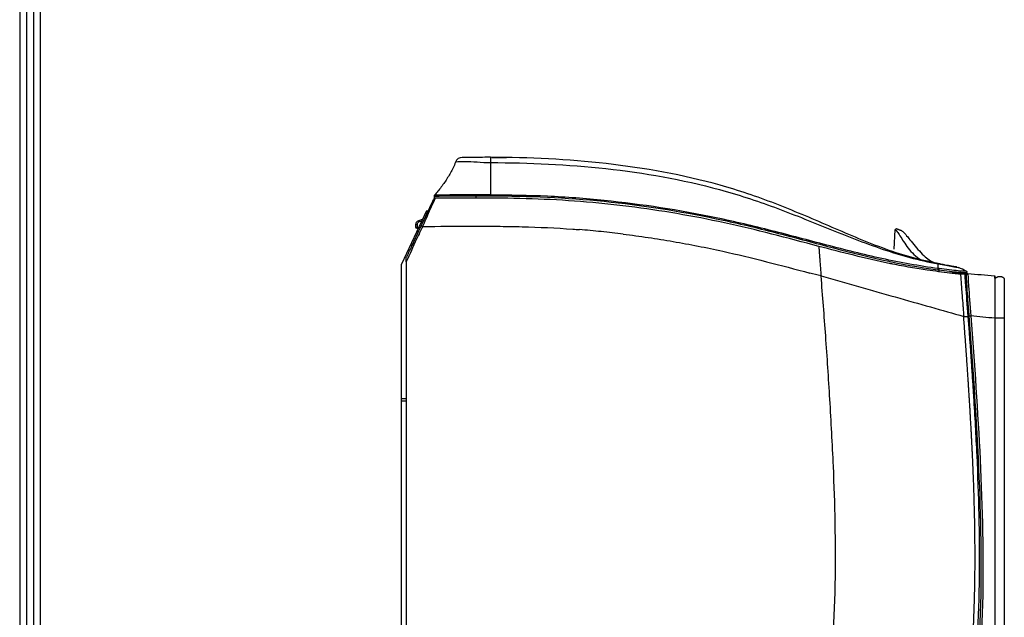
# Model space of a CAD drawing. Units: millimetres. Extents: x 0 to 8411, y 0 to 2914.
# Drawn here: x 116 to 467, y 1417 to 1630 of the extents above; entities that cross this region are included whole.
import ezdxf

# ---------------------------------------------------------------- set-up
doc = ezdxf.new("R2010")
doc.units = ezdxf.units.MM
for name, color, linetype in [('LG-DIMENSION', 7, 'Continuous'), ('LG-Product', 3, 'Continuous'), ('LG-SHEET', 7, 'Continuous')]:
    doc.layers.add(name, color=color, linetype=linetype)

# ---------------------------------------------------------------- blocks, each defined once
blk = doc.blocks.new('LG-SHEET')
at = {"layer": 'LG-SHEET', "color": 1}
for p, q in [((307.55, 7453.35), (307.55, 273.1)), ((314.01, 7446.95), (314.01, 279.56)), ((320.47, 7440.56), (320.47, 286.02)), ((326.93, 7434.16), (326.93, 292.48))]:
    blk.add_line(p, q, dxfattribs=at)

msp = doc.modelspace()

# ---------------------------------------------------------------- linework, layer by layer
at = {"layer": 'LG-Product', "color": 3, "linetype": 'Continuous'}
for p, q in [((263.94, 1566.94), (263.94, 1566.64)), ((263.94, 1566.64), (263.94, 1566.64)), ((263.94, 1566.64), (263.94, 1566.64)), ((264.08, 1567.29), (264.08, 1567.29)), ((278.94, 1567.33), (278.94, 1567.03)), ((278.94, 1566.11), (278.94, 1567.03)), ((261.19, 1561.64), (252.34, 1542.66)), ((260.86, 1560.93), (261.53, 1560.93)), ((260.87, 1560.94), (261.54, 1560.94)), ((261.19, 1561.64), (261.86, 1561.64)), ((257.44, 1555.88), (257.44, 1556.79)), ((257.44, 1556.79), (257.92, 1556.79)), ((257.44, 1555.88), (258.5, 1555.88)), ((257.92, 1556.79), (257.92, 1555.88)), ((258.48, 1558.22), (259.79, 1558.65)), ((259.51, 1558.04), (258.61, 1557.74)), ((257.76, 1554.28), (258.43, 1554.28)), ((258.27, 1555.38), (257.94, 1555.38)), ((427.9, 1554.88), (427.48, 1548)), ((256.1, 1549.28), (255.43, 1549.28)), ((252.33, 1329.88), (252.34, 1542.66)), ((443.62, 1541.09), (443.55, 1540.61)), ((443.55, 1540.61), (443.55, 1540.13)), ((447.35, 1539.6), (453.55, 1539.6)), ((451.27, 1539.1), (451.27, 1539.11)), ((453.05, 1539.1), (451.27, 1539.1)), ((453.33, 1538.1), (453.34, 1539.2)), ((453.55, 1539.59), (453.54, 1539.15)), ((453.55, 1539.6), (453.55, 1539.77)), ((453.37, 1538.1), (452.84, 1538.1)), ((463.42, 1527.24), (463.65, 1527.23)), ((452.39, 1524.1), (454.38, 1524.1)), ((252.34, 1494.88), (253.94, 1494.88)), ((253.94, 1493.88), (252.34, 1493.88))]:
    msp.add_line(p, q, dxfattribs=at)
at = {"layer": 'LG-Product', "color": 3, "linetype": 'Continuous', "extrusion": (0, 0, -1)}
for centre, radius, start, end in [((-264.28, 1565.64), 0.5, 25, 89.6999), ((-258.94, 1556.79), 1.5, 0, 72), ((-257.94, 1555.88), 0.5, 270, 0), ((-258.92, 1556.79), 1, 0, 72)]:
    msp.add_arc(centre, radius, start, end, dxfattribs=at)
at = {"layer": 'LG-Product', "color": 3, "linetype": 'Continuous'}
msp.add_arc((453.05, 1539.6), 0.5, 270, 0, dxfattribs=at)
for centre, major_axis, ratio, start_param, end_param in [((273.91, 1578.19), (0, -2.5), 0.999999, 3.140933, 4.364033), ((264.44, 1566.94), (0.5, 0), 0.999819, 2.389859, 3.141593), ((264.44, 1566.64), (-0.5, 0), 0.999996, 0, 0.144641), ((264.44, 1566.64), (-0.5, 0), 1, 0.420588, 1.577298), ((264.44, 1566.64), (-0.5, 0), 0.999996, 0.46739, 1.578352), ((257.94, 1555.88), (0, 0.5), 0.052336, 1.570796, 3.141593), ((258.63, 1557.74), (-0.155, 0.476), 0.049781, 0, 1.554623), ((453.05, 1539.77), (-0.5, 0), 0.999891, 3.141593, 4.311347), ((453.05, 1539.27), (0.5, 0), 0.997828, 6.111398, 6.283185)]:
    msp.add_ellipse(centre, major_axis=major_axis, ratio=ratio, start_param=start_param, end_param=end_param, dxfattribs=at)
for points, degree, knots in [([(283.98, 1580.72), (282.65, 1580.72), (281.31, 1580.71), (278.8, 1580.7), (277.65, 1580.69), (274.8, 1580.68), (273.86, 1580.69), (273.92, 1580.69)], 3, [0, 0, 0, 0, 0.25, 0.25, 0.5, 0.5, 1, 1, 1, 1]), ([(443.3, 1542.87), (439.92, 1543.58), (436.54, 1544.3), (429.93, 1546.18), (426.68, 1547.27), (417.01, 1550.83), (410.68, 1553.56), (398.03, 1559.02), (391.7, 1561.76), (378.86, 1566.73), (372.3, 1568.94), (352.43, 1574.49), (338.87, 1576.91), (311.5, 1580.02), (297.76, 1580.7), (283.98, 1580.72)], 3, [0, 0, 0, 0, 0.0625, 0.0625, 0.125, 0.125, 0.25, 0.25, 0.375, 0.375, 0.5, 0.5, 0.75, 0.75, 1, 1, 1, 1]), ([(284.53, 1580.71), (284.88, 1580.71), (286.15, 1580.71), (287.88, 1580.69), (289.21, 1580.68), (289.71, 1580.67)], 3, [0, 0, 0, 0, 0.1813, 0.677341, 1, 1, 1, 1]), ([(271.56, 1579.03), (271.31, 1578.32), (270.73, 1577.02), (269.77, 1575.18), (268.75, 1573.47), (267.67, 1571.8), (266.51, 1570.18), (265.32, 1568.66), (264.49, 1567.71), (264.08, 1567.28)], 3, [0, 0, 0, 0, 0.160961, 0.303169, 0.445377, 0.587585, 0.729793, 0.872, 1, 1, 1, 1]), ([(271.56, 1579.04), (271.57, 1579.07), (271.86, 1579.16), (273.04, 1579.25), (273.95, 1579.26), (276.29, 1579.21), (277.68, 1579.16), (280.74, 1578.98), (282.39, 1578.85), (284.04, 1578.82)], 3, [0, 0, 0, 0, 0.238264, 0.238264, 0.492176, 0.492176, 0.746088, 0.746088, 1, 1, 1, 1]), ([(284.04, 1578.82), (297.74, 1578.83), (311.45, 1578.2), (338.72, 1575.2), (352.23, 1572.83), (372.06, 1567.45), (378.61, 1565.32), (391.48, 1560.56), (397.83, 1557.95), (410.56, 1552.81), (416.93, 1550.27), (426.65, 1546.96), (429.91, 1545.93), (436.53, 1544.15), (439.91, 1543.46), (443.27, 1542.79)], 3, [0, 0, 0, 0, 0.25, 0.25, 0.5, 0.5, 0.625, 0.625, 0.75, 0.75, 0.875, 0.875, 0.9375, 0.9375, 1, 1, 1, 1]), ([(284.04, 1578.82), (284.04, 1578.21), (284.04, 1577), (284.04, 1575.23), (284.04, 1573.49), (284.04, 1571.81), (284.04, 1570.24), (284.04, 1568.74), (284.04, 1567.77), (284.04, 1567.31)], 3, [0, 0, 0, 0, 0.14292, 0.287931, 0.432941, 0.577952, 0.722962, 0.867972, 1, 1, 1, 1]), ([(263.94, 1566.94), (263.94, 1566.91), (264.33, 1566.94), (265.84, 1566.94), (266.95, 1566.95), (271.1, 1566.98), (274.98, 1566.97), (278.94, 1567.03)], 3, [0, 0, 0, 0, 0.25, 0.25, 0.5, 0.5, 1, 1, 1, 1]), ([(263.95, 1566.61), (263.95, 1566.56), (263.97, 1566.46), (264.02, 1566.36), (264.06, 1566.32), (264.06, 1566.32)], 3, [0, 0, 0, 0, 0.502865, 0.95391, 1, 1, 1, 1]), ([(278.94, 1567.33), (275.01, 1567.29), (271.18, 1567.32), (267.07, 1567.29), (265.97, 1567.29), (264.47, 1567.28), (264.08, 1567.25), (264.08, 1567.29)], 3, [0, 0, 0, 0, 0.5, 0.5, 0.75, 0.75, 1, 1, 1, 1]), ([(400.84, 1549.02), (389.68, 1551.95), (378.54, 1554.96), (356.02, 1559.81), (344.68, 1561.77), (321.83, 1564.65), (310.32, 1565.55), (287.31, 1566.29), (275.79, 1566.2), (264.27, 1566.14)], 3, [0, 0, 0, 0, 0.25, 0.25, 0.5, 0.5, 0.75, 0.75, 1, 1, 1, 1]), ([(284.04, 1567.31), (284.04, 1567.31), (284.04, 1567.31), (283.7, 1567.32), (283.37, 1567.32), (282.09, 1567.32), (281.15, 1567.32), (279.87, 1567.33), (279.54, 1567.33), (279.12, 1567.33), (279.03, 1567.33), (278.94, 1567.33)], 3, [0, 0, 0, 0, 0.000012, 0.000012, 0.1961, 0.1961, 0.751736, 0.751736, 0.947822, 0.947822, 1, 1, 1, 1]), ([(278.94, 1567.03), (279.36, 1567.03), (279.78, 1567.03), (281.48, 1567.01), (282.76, 1567.02), (284.04, 1567.01)], 3, [0, 0, 0, 0, 0.247244, 0.247244, 1, 1, 1, 1]), ([(443.27, 1541.13), (436.58, 1542.02), (429.91, 1543.23), (416.72, 1546.11), (410.18, 1547.76), (397.12, 1551.17), (390.6, 1552.94), (377.51, 1556.25), (370.95, 1557.79), (351.17, 1561.9), (337.88, 1563.98), (317.76, 1566.03), (311.02, 1566.53), (297.54, 1567.15), (290.79, 1567.28), (284.04, 1567.31)], 3, [0, 0, 0, 0, 0.125, 0.125, 0.25, 0.25, 0.375, 0.375, 0.5, 0.5, 0.75, 0.75, 0.875, 0.875, 1, 1, 1, 1]), ([(284.04, 1567.01), (297.53, 1566.94), (310.99, 1566.42), (337.83, 1563.7), (351.16, 1561.61), (370.94, 1557.48), (377.5, 1555.94), (390.58, 1552.6), (397.09, 1550.82), (416.66, 1545.64), (429.77, 1542.46), (443.2, 1540.66)], 3, [0, 0, 0, 0, 0.25, 0.25, 0.5, 0.5, 0.625, 0.625, 0.75, 0.75, 1, 1, 1, 1]), ([(259.38, 1556.33), (260.5, 1558.72), (261.6, 1561.07), (263.29, 1564.7), (263.82, 1565.85), (263.82, 1565.85)], 3, [0, 0, 0, 0, 0.5, 0.5, 1, 1, 1, 1]), ([(264.27, 1566.14), (264.27, 1566.14), (263.75, 1564.94), (262.06, 1561.14), (260.96, 1558.65), (259.84, 1556.12)], 3, [0, 0, 0, 0, 0.5, 0.5, 1, 1, 1, 1]), ([(265.94, 1566.15), (265.57, 1566.15), (265.07, 1566.14), (264.57, 1566.14), (264.45, 1566.14)], 3, [0, 0, 0, 0, 0.751457, 1, 1, 1, 1]), ([(253.94, 1544.66), (254.08, 1544.96), (254.22, 1545.26), (254.93, 1546.77), (255.49, 1547.98), (257.17, 1551.57), (258.27, 1553.95), (259.38, 1556.33)], 3, [0, 0, 0, 0, 0.077667, 0.077667, 0.388335, 0.388335, 1, 1, 1, 1]), ([(259.84, 1556.12), (259.7, 1555.82), (259.56, 1555.51), (258.85, 1554), (258.29, 1552.79), (256.46, 1548.88), (255.2, 1546.18), (253.94, 1543.48)], 3, [0, 0, 0, 0, 0.071696, 0.071696, 0.358481, 0.358481, 1, 1, 1, 1]), ([(259.84, 1556.12), (265.66, 1556.15), (272.71, 1556.2), (279.77, 1556.19), (281.01, 1556.19)], 3, [0, 0, 0, 0, 0.824597, 1, 1, 1, 1]), ([(281.01, 1556.19), (282.77, 1556.19), (287.53, 1556.17), (292.29, 1556.07), (295.29, 1556.01)], 3, [0, 0, 0, 0, 0.370331, 1, 1, 1, 1]), ([(331.21, 1553.39), (331.21, 1553.39), (328.61, 1553.71), (323.42, 1554.3), (318.22, 1554.75), (315.63, 1554.98)], 3, [0, 0, 0, 0, 0.000002, 0.501873, 1, 1, 1, 1]), ([(331.21, 1553.39), (334.19, 1553), (340.14, 1552.22), (349.02, 1550.78), (357.88, 1549.16), (363.74, 1547.91), (366.68, 1547.28)], 3, [0, 0, 0, 0, 0.250007, 0.499999, 0.750006, 1, 1, 1, 1]), ([(427.9, 1554.88), (427.94, 1554.81), (428.25, 1554.94), (429.29, 1553.51), (430.04, 1552.21), (431.99, 1549.24), (433.2, 1547.55), (435.39, 1545.44), (436.16, 1544.81), (437, 1544.3)], 3, [0, 0, 0, 0, 0.28714, 0.28714, 0.574279, 0.574279, 0.861419, 0.861419, 1, 1, 1, 1]), ([(430.32, 1554.52), (430.31, 1554.52), (430.56, 1554.55), (431.85, 1553.13), (432.93, 1551.77), (435.4, 1548.75), (436.75, 1547.11), (439.42, 1544.62), (440.72, 1543.68), (442.11, 1543.19)], 3, [0, 0, 0, 0, 0.235387, 0.235387, 0.506148, 0.506148, 0.77691, 0.77691, 1, 1, 1, 1]), ([(427.19, 1542.69), (426.74, 1542.78), (422.09, 1543.73), (413.29, 1545.77), (404.98, 1547.93), (400.84, 1549.02)], 3, [0, 0, 0, 0, 0.050811, 0.525406, 1, 1, 1, 1]), ([(400.84, 1549.02), (400.84, 1549.02), (400.85, 1548.87), (400.88, 1548.39), (400.91, 1547.95), (400.93, 1547.63), (400.98, 1546.99), (401.06, 1545.87), (401.18, 1544.25), (401.32, 1542.43), (401.48, 1540.48), (401.59, 1539.14), (401.64, 1538.47)], 3, [0, 0, 0, 0, 0.125, 0.25, 0.28125, 0.3125, 0.375, 0.5, 0.625, 0.75, 0.875, 1, 1, 1, 1]), ([(253.94, 1543.48), (253.94, 1543.71), (253.94, 1543.95), (253.94, 1544.24), (253.94, 1544.3), (253.94, 1544.44), (253.94, 1544.52), (253.94, 1544.6), (253.94, 1544.62), (253.94, 1544.65), (253.94, 1544.66), (253.94, 1544.66), (253.94, 1544.66), (253.94, 1544.66)], 3, [0, 0, 0, 0, 0.516992, 0.516992, 0.663137, 0.663137, 0.857328, 0.857328, 0.9233, 0.9233, 0.990444, 0.990444, 1, 1, 1, 1]), ([(439.43, 1540.55), (438.47, 1540.68), (436.52, 1540.98), (433.37, 1541.51), (430.27, 1542.08), (428.11, 1542.5), (427.03, 1542.72)], 3, [0, 0, 0, 0, 0.240609, 0.483286, 0.740495, 1, 1, 1, 1]), ([(443.27, 1541.13), (443.27, 1541.18), (443.27, 1541.3), (443.27, 1541.49), (443.27, 1541.72), (443.27, 1541.95), (443.27, 1542.19), (443.27, 1542.46), (443.27, 1542.66), (443.27, 1542.79)], 3, [0, 0, 0, 0, 0.07773, 0.217304, 0.356878, 0.496452, 0.636025, 0.775599, 1, 1, 1, 1]), ([(443.27, 1542.79), (445.16, 1542.42), (447.02, 1542.06), (449.02, 1541.75), (449.56, 1541.67), (450.35, 1541.53), (450.59, 1541.46), (450.59, 1541.46)], 3, [0, 0, 0, 0, 0.5, 0.5, 0.75, 0.75, 1, 1, 1, 1]), ([(449.92, 1541.66), (449.92, 1541.66), (449.28, 1541.75), (446.76, 1542.18), (445.05, 1542.51), (443.3, 1542.87)], 3, [0, 0, 0, 0, 0.5, 0.5, 1, 1, 1, 1]), ([(387.19, 1334.44), (387.78, 1335.3), (388.97, 1337.03), (390.6, 1339.7), (392.51, 1343.09), (394.57, 1347.33), (397.3, 1354.14), (399.72, 1362.74), (401.85, 1373.54), (404.02, 1388.05), (406.64, 1413.88), (407.03, 1442.65), (406.04, 1471.97), (404.83, 1494.14), (403.36, 1516.72), (402.21, 1531.35), (401.64, 1538.47)], 3, [0, 0, 0, 0, 0.015158, 0.030236, 0.045259, 0.071506, 0.09828, 0.15131, 0.200366, 0.257403, 0.363482, 0.575612, 0.672755, 0.787804, 0.896678, 1, 1, 1, 1]), ([(443.62, 1541.09), (443.5, 1541.1), (443.38, 1541.12), (443.27, 1541.13), (443.27, 1541.13), (443.27, 1541.13)], 3, [0, 0, 0, 0, 0.99983, 0.99983, 1, 1, 1, 1]), ([(443.55, 1540.61), (446.18, 1540.27), (448.75, 1540), (451.54, 1539.73), (452.28, 1539.74), (453.29, 1539.75), (453.55, 1539.76), (453.55, 1539.77)], 3, [0, 0, 0, 0, 0.5, 0.5, 0.75, 0.75, 1, 1, 1, 1]), ([(453.25, 1540.23), (453.24, 1540.22), (452.97, 1540.22), (452, 1540.21), (451.3, 1540.2), (448.6, 1540.48), (446.14, 1540.75), (443.62, 1541.09)], 3, [0, 0, 0, 0, 0.25, 0.25, 0.5, 0.5, 1, 1, 1, 1]), ([(451.27, 1539.1), (451.28, 1539), (451.29, 1538.79), (451.39, 1537.19), (451.54, 1534.98), (451.77, 1532.17), (451.97, 1529.69), (452.13, 1527.56), (452.25, 1526.01), (452.34, 1524.79), (452.39, 1524.1)], 3, [0, 0, 0, 0, 0.171383, 0.337857, 0.499469, 0.627861, 0.798864, 0.845074, 0.912126, 1, 1, 1, 1]), ([(452.78, 1539.1), (452.78, 1539.1), (452.87, 1537.47), (453.28, 1531.94), (453.6, 1528.06), (453.89, 1524.1)], 3, [0, 0, 0, 0, 0.5, 0.5, 1, 1, 1, 1]), ([(453.26, 1540.24), (453.26, 1540.24), (453.26, 1540.24), (453.26, 1540.24), (453.26, 1540.24), (453.25, 1540.24), (453.25, 1540.24), (453.25, 1540.24), (453.25, 1540.23), (453.25, 1540.23)], 3, [0, 0, 0, 0, 0.275816, 0.275816, 0.672629, 0.672629, 0.963689, 0.963689, 1, 1, 1, 1]), ([(454.37, 1524.22), (454.22, 1526.13), (454.06, 1528), (453.79, 1531.52), (453.67, 1533.14), (453.41, 1537.15), (453.34, 1538.72), (453.34, 1538.72)], 3, [0, 0, 0, 0, 0.25, 0.25, 0.5, 0.5, 1, 1, 1, 1]), ([(453.88, 1539.25), (453.88, 1539.24), (453.97, 1537.62), (454.32, 1532.1), (454.64, 1528.19), (454.91, 1524.26)], 3, [0, 0, 0, 0, 0.5, 0.5, 1, 1, 1, 1]), ([(463.41, 1538.39), (463.41, 1538.21), (463.42, 1536.62), (463.42, 1533.34), (463.42, 1532.56), (463.42, 1530.93), (463.42, 1530.06), (463.42, 1527.34), (463.42, 1525.38), (463.42, 1523.41)], 3, [0, 0, 0, 0, 0.483929, 0.483929, 0.612947, 0.612947, 0.741965, 0.741965, 1, 1, 1, 1]), ([(463.65, 1523.41), (463.65, 1525.34), (463.65, 1527.27), (463.65, 1529.95), (463.65, 1530.8), (463.65, 1532.41), (463.65, 1533.17), (463.65, 1536.57), (463.65, 1538.15), (463.65, 1538.15)], 3, [0, 0, 0, 0, 0.25, 0.25, 0.375, 0.375, 0.5, 0.5, 1, 1, 1, 1]), ([(440.99, 1321.06), (444.65, 1328.86), (447.44, 1336.99), (451.66, 1353.67), (453.15, 1362.09), (456.82, 1387.46), (458.09, 1404.56), (458.91, 1438.81), (458.49, 1455.91), (456.85, 1490.08), (455.67, 1507.15), (454.37, 1524.22)], 3, [0, 0, 0, 0, 0.125, 0.125, 0.25, 0.25, 0.5, 0.5, 0.75, 0.75, 1, 1, 1, 1]), ([(454.91, 1524.26), (456.22, 1507.18), (457.41, 1490.07), (459.07, 1455.86), (459.5, 1438.74), (458.67, 1404.44), (457.37, 1387.31), (453.67, 1361.91), (452.18, 1353.48), (447.94, 1336.79), (445.14, 1328.65), (441.47, 1320.84)], 3, [0, 0, 0, 0, 0.25, 0.25, 0.5, 0.5, 0.75, 0.75, 0.875, 0.875, 1, 1, 1, 1]), ([(453.89, 1524.1), (454.49, 1515.92), (454.88, 1510.55), (455.31, 1504.21), (455.44, 1502.38), (455.66, 1498.88), (455.77, 1497.18), (456.31, 1488.56), (456.7, 1481.61), (457.68, 1460.57), (458.07, 1446.29), (457.72, 1417.01), (456.98, 1401.96), (454.41, 1378.89), (453.35, 1371.16), (450.46, 1355.14), (448.62, 1346.7), (444.17, 1333.58), (442.42, 1329.18), (438.41, 1320.61), (436.16, 1316.44), (428.72, 1304.27), (422.83, 1296.63), (409.43, 1282.65), (401.93, 1276.31), (385.49, 1265.29), (376.57, 1260.6), (362.12, 1255.23), (357.02, 1253.73), (347.06, 1251.47), (342.27, 1250.69), (328.3, 1248.81), (319.36, 1248.11), (301.36, 1247.12), (292.43, 1246.9), (279.2, 1246.74), (274.81, 1246.71), (268.19, 1246.65), (266, 1246.63), (262.09, 1246.58), (260.68, 1246.56), (258.36, 1246.53), (257.55, 1246.52), (255.8, 1246.5), (254.85, 1246.49), (253.94, 1246.48)], 3, [0, 0, 0, 0, 0.03125, 0.03125, 0.046875, 0.046875, 0.0625, 0.0625, 0.125, 0.125, 0.25, 0.25, 0.375, 0.375, 0.4375, 0.4375, 0.5, 0.5, 0.53125, 0.53125, 0.5625, 0.5625, 0.625, 0.625, 0.6875, 0.6875, 0.75, 0.75, 0.78125, 0.78125, 0.8125, 0.8125, 0.875, 0.875, 0.9375, 0.9375, 0.96875, 0.96875, 0.984375, 0.984375, 0.992188, 0.992188, 0.996094, 0.996094, 1, 1, 1, 1]), ([(427.54, 1305.79), (433.1, 1313.63), (437.4, 1322.13), (443.19, 1333.58), (446.75, 1346.72), (449.65, 1357.48), (451.85, 1372.05), (455.46, 1395.91), (456.22, 1422.73), (456.86, 1445.27), (455.58, 1473.41), (455.06, 1484.77), (454.17, 1498.76), (453.61, 1507.55), (452.39, 1524.1)], 2, [0, 0, 0, 0.083374, 0.083374, 0.197952, 0.197952, 0.31253, 0.31253, 0.541687, 0.541687, 0.770843, 0.770843, 0.885422, 0.885422, 1, 1, 1]), ([(463.42, 1523.41), (463.42, 1523.25), (463.42, 1523.08), (463.42, 1522.25), (463.42, 1521.58), (463.42, 1518.25), (463.42, 1515.58), (463.42, 1502.25), (463.42, 1491.58), (463.43, 1459.58), (463.44, 1438.25), (463.43, 1407.02), (463.42, 1397.12), (463.41, 1370.5), (463.41, 1353.78), (463.4, 1337.06)], 3, [0, 0, 0, 0, 0.002683, 0.002683, 0.013415, 0.013415, 0.056344, 0.056344, 0.228061, 0.228061, 0.571493, 0.571493, 0.730833, 0.730833, 1, 1, 1, 1]), ([(463.65, 1337.06), (463.65, 1353.78), (463.65, 1370.5), (463.65, 1409.92), (463.65, 1432.62), (463.65, 1478.02), (463.65, 1500.72), (463.65, 1523.41)], 3, [0, 0, 0, 0, 0.269167, 0.269167, 0.634584, 0.634584, 1, 1, 1, 1])]:
    msp.add_open_spline(points, degree=degree, knots=knots, dxfattribs=at)
for points, degree in [([(281.1, 1580.71), (281.05, 1580.71), (281, 1580.71), (280.95, 1580.71)], 3), ([(283.98, 1580.72), (284, 1580.72), (284.02, 1579.89), (284.04, 1578.82)], 3), ([(290.11, 1580.66), (288.71, 1580.68), (287.25, 1580.7), (285.73, 1580.71)], 3), ([(284.04, 1567.31), (284.04, 1567.23), (284.04, 1567.12), (284.04, 1567.01)], 3), ([(259.38, 1556.33), (259.38, 1556.33), (259.6, 1556.23), (259.84, 1556.12)], 3), ([(295.3, 1556.01), (301.3, 1555.86), (307.29, 1555.59), (313.28, 1555.16)], 3), ([(313.28, 1555.16), (314.06, 1555.1), (314.84, 1555.04), (315.63, 1554.98)], 3), ([(428.43, 1555.23), (427.89, 1554.88)], 1), ([(428.44, 1555.24), (427.9, 1554.88)], 1), ([(428.44, 1555.24), (428.43, 1555.23), (428.42, 1555.23), (428.42, 1555.23)], 3), ([(430.33, 1554.52), (428.43, 1555.24)], 1), ([(366.68, 1547.28), (377.06, 1545), (387.34, 1542.23), (397.63, 1539.52)], 3), ([(253.94, 1543.48), (253.94, 1468.67), (253.94, 1393.86), (253.94, 1319.06)], 3), ([(445.81, 1542.37), (445.81, 1542.37), (444.78, 1542.56), (442.73, 1542.99)], 3), ([(443.3, 1542.87), (443.29, 1542.87), (443.28, 1542.85), (443.27, 1542.79)], 3), ([(401.64, 1538.47), (400.31, 1538.82), (398.97, 1539.17), (397.63, 1539.52)], 3), ([(401.64, 1538.47), (406.1, 1537.21), (415, 1534.68), (428.11, 1530.97), (440.7, 1527.41), (448.6, 1525.17), (452.39, 1524.1)], 3), ([(447.52, 1539.51), (444.81, 1539.81), (442.1, 1540.16), (439.4, 1540.55)], 3), ([(443.27, 1541.13), (443.26, 1541.08), (443.23, 1540.87), (443.2, 1540.66)], 3), ([(443.2, 1540.66), (443.32, 1540.64), (443.44, 1540.62), (443.55, 1540.61)], 3), ([(451.27, 1539.11), (449.52, 1539.26), (447.52, 1539.51)], 2), ([(453.26, 1540.24), (452.37, 1540.65), (451.48, 1541.06), (450.59, 1541.46)], 3), ([(453.26, 1540.24), (453.43, 1540.16), (453.55, 1539.97), (453.55, 1539.78)], 3), ([(453.34, 1538.72), (453.33, 1539.01), (453.6, 1539.27), (453.88, 1539.25)], 3), ([(463.41, 1538.41), (460.23, 1538.69), (457.06, 1538.97), (453.88, 1539.25)], 3), ([(463.19, 1538.43), (463.2, 1538.43), (463.21, 1538.43), (463.22, 1538.43)], 3), ([(454.37, 1524.22), (454.37, 1524.22), (454.64, 1524.24), (454.91, 1524.26)], 3), ([(463.42, 1523.41), (460.58, 1523.7), (457.75, 1523.98), (454.91, 1524.26)], 3), ([(463.65, 1523.41), (463.65, 1523.41), (463.54, 1523.41), (463.42, 1523.41)], 3), ([(466.85, 1523.41), (466.85, 1461.38), (466.85, 1399.35), (466.85, 1337.31)], 3)]:
    msp.add_open_spline(points, degree=degree, dxfattribs=at)
for points, weights, degree in [([(463.65, 1538.15), (463.65, 1538.39), (463.41, 1538.41)], [1, 0.737281108836, 1], 2), ([(463.65, 1537.93), (463.65, 1538.21), (463.41, 1538.36)], [1, 0.823158771192, 0.884384503769], 2), ([(466.85, 1537.57), (465.25, 1539.12), (463.65, 1537.57)], [0.581943875927, 0.418056124073, 0.581943875927], 2), ([(463.65, 1523.41), (463.65, 1531.82), (463.65, 1537.57), (463.65, 1537.57)], [0.581943875927, 0.468312265934, 0.468312265934, 0.581943875927], 3), ([(466.85, 1537.57), (466.85, 1537.57), (466.85, 1531.82), (466.85, 1523.41)], [0.581943875927, 0.468312265934, 0.468312265934, 0.581943875927], 3), ([(466.85, 1523.41), (465.25, 1523.41), (463.65, 1523.41)], [0.581943875927, 0.418056124073, 0.581943875927], 2)]:
    msp.add_rational_spline(points, weights, degree=degree, dxfattribs=at)

# ---------------------------------------------------------------- block references
at = {"layer": 'LG-DIMENSION', "xscale": 0.3786719999999999, "yscale": 0.3786719999999999, "zscale": 0.3786719999999999}
msp.add_blockref('LG-SHEET', (0, 0), dxfattribs=at)

doc.saveas('drawing.dxf')
